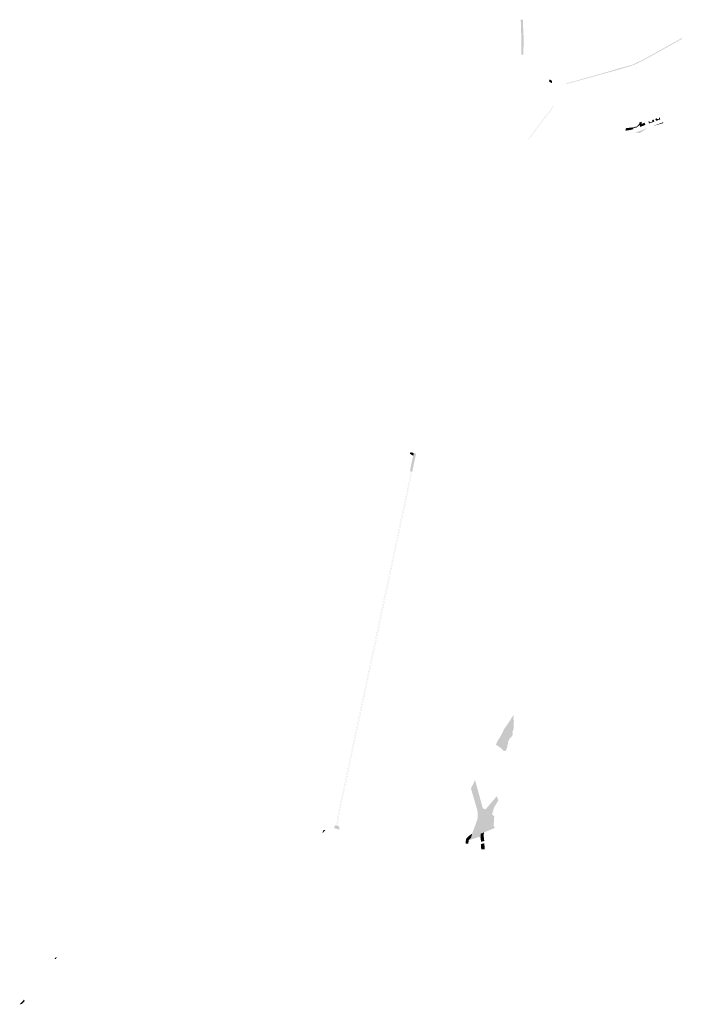
# Model space of a CAD drawing. Units: inches. Extents: x -608643 to -589866, y -1169591 to -1149887.
# Drawn here: x -597291 to -596105, y -1169591 to -1167827 of the extents above; entities that cross this region are included whole.
import ezdxf

# ---------------------------------------------------------------- set-up
doc = ezdxf.new("R2010")
doc.units = ezdxf.units.IN
doc.header["$MEASUREMENT"] = 0

msp = doc.modelspace()

# ---------------------------------------------------------------- hatches: boundary and pattern name
for points in [[(-596393.093, -1167890.187), (-596392.65, -1167884.24), (-596392.53, -1167869.24), (-596393.791, -1167827.348), (-596389.927, -1167827.309), (-596389.5, -1167842.1), (-596388.77, -1167857.08), (-596388.64, -1167865.41), (-596388.74, -1167871.67), (-596389.213, -1167886.237), (-596389.339, -1167890.132), (-596393.093, -1167890.187)], [(-596217.382, -1167914.491), (-596192.86, -1167907.61), (-596172.289, -1167897.555), (-596105.2, -1167860.25), (-596104.58, -1167861.34), (-596135.68, -1167878.73), (-596171.208, -1167898.489), (-596174.68, -1167900.42), (-596191.8, -1167908.54), (-596217.235, -1167916.257), (-596269.742, -1167930.826), (-596312.53, -1167942.54), (-596312.095, -1167941.523), (-596245.768, -1167922.879), (-596217.382, -1167914.491)], [(-596338.074, -1167936.714), (-596337.775, -1167941.136), (-596343.548, -1167937.952), (-596341.756, -1167934.393), (-596338.074, -1167936.714)], [(-596379.983, -1168041.223), (-596380.225, -1168041.046), (-596352.264, -1168002.881), (-596342.319, -1167991.395), (-596336.136, -1167981.39), (-596335.874, -1167981.537), (-596342.076, -1167991.573), (-596352.029, -1168003.068), (-596379.983, -1168041.223)], [(-596334.739, -1167982.172), (-596341.025, -1167992.345), (-596351.012, -1168003.879), (-596378.934, -1168041.991), (-596379.176, -1168041.814), (-596351.246, -1168003.692), (-596341.267, -1167992.167), (-596335.001, -1167982.026), (-596334.739, -1167982.172)], [(-596177.1, -1168013.57), (-596176.92, -1168014.6), (-596176.1, -1168017.26), (-596176.05, -1168017.37), (-596175.98, -1168017.47), (-596175.89, -1168017.56), (-596175.79, -1168017.63), (-596175.68, -1168017.67), (-596175.56, -1168017.7), (-596180.42, -1168019.55), (-596180.16, -1168019.02), (-596180.937, -1168015.663), (-596185.797, -1168020.099), (-596186.403, -1168020.263), (-596193.17, -1168022.09), (-596193.601, -1168020.778), (-596186.275, -1168018.59), (-596181.338, -1168013.619), (-596181.12, -1168014.87), (-596177.1, -1168013.57)], [(-596181.12, -1168014.87), (-596181.338, -1168013.619), (-596181.71, -1168011.49), (-596177.38, -1168010.06), (-596177.45, -1168011.71), (-596177.1, -1168013.57), (-596181.12, -1168014.87)], [(-596175.56, -1168017.7), (-596175.68, -1168017.67), (-596175.79, -1168017.63), (-596175.89, -1168017.56), (-596175.98, -1168017.47), (-596176.05, -1168017.37), (-596176.1, -1168017.26), (-596176.92, -1168014.6), (-596176.14, -1168014.27), (-596175.69, -1168013.21), (-596172.08, -1168011.95), (-596170.96, -1168014.95), (-596171.06, -1168016), (-596175.32, -1168017.68), (-596175.44, -1168017.7), (-596175.56, -1168017.7)], [(-596158.698, -1168007.121), (-596155.81, -1168006.09), (-596154.87, -1168008.74), (-596154.76, -1168009.07), (-596154.76, -1168009.42), (-596154.89, -1168009.74), (-596155.12, -1168010), (-596163.13, -1168013.02), (-596163.47, -1168012.99), (-596163.78, -1168012.85), (-596164.04, -1168012.64), (-596164.22, -1168012.35), (-596165.31, -1168009.48), (-596163.906, -1168008.979), (-596162.984, -1168011.112), (-596160.483, -1168010.891), (-596158.571, -1168009.935), (-596157.983, -1168008.757), (-596158.698, -1168007.121)], [(-596157.03, -1168017.84), (-596139.28, -1168011.16), (-596138.58, -1168012.48), (-596157.03, -1168017.84)], [(-596143.853, -1168005.751), (-596150.49, -1168008.26), (-596150.99, -1168008.32), (-596151.47, -1168008.18), (-596151.86, -1168007.86), (-596152.1, -1168007.42), (-596152.95, -1168005.06), (-596150.033, -1168004.004), (-596149.408, -1168005.299), (-596146.172, -1168005.667), (-596146.23, -1168002.628), (-596145.373, -1168002.318), (-596143.853, -1168005.751)], [(-596200.67, -1168025.3), (-596204.16, -1168025.8), (-596206.35, -1168025.89), (-596203.998, -1168025.591), (-596203.575, -1168025.418), (-596203.019, -1168025.128), (-596202.649, -1168024.863), (-596202.239, -1168024.506), (-596202.001, -1168024.188), (-596201.842, -1168023.831), (-596201.802, -1168023.54), (-596201.815, -1168023.315), (-596201.895, -1168023.17), (-596202.133, -1168023.103), (-596204.594, -1168023.236), (-596204.92, -1168023.08), (-596205.703, -1168022.6), (-596205.64, -1168021.94), (-596204.65, -1168021.6), (-596199.68, -1168020.96), (-596199.26, -1168022.99), (-596200.67, -1168025.3)], [(-596205.703, -1168022.6), (-596204.92, -1168023.08), (-596204.594, -1168023.236), (-596202.133, -1168023.103), (-596201.895, -1168023.17), (-596201.815, -1168023.315), (-596201.802, -1168023.54), (-596201.842, -1168023.831), (-596202.001, -1168024.188), (-596202.239, -1168024.506), (-596202.649, -1168024.863), (-596203.019, -1168025.128), (-596203.575, -1168025.418), (-596203.998, -1168025.591), (-596206.35, -1168025.89), (-596205.84, -1168024.03), (-596205.703, -1168022.6)], [(-596193.17, -1168022.09), (-596191.36, -1168023.26), (-596196.62, -1168024.58), (-596200.67, -1168025.3), (-596199.26, -1168022.99), (-596193.17, -1168022.09)], [(-596199.68, -1168020.96), (-596199.26, -1168020.91), (-596194.18, -1168020.27), (-596193.81, -1168020.14), (-596193.601, -1168020.778), (-596193.17, -1168022.09), (-596199.26, -1168022.99), (-596199.68, -1168020.96)], [(-596180.75, -1168030.25), (-596189.16, -1168029.36), (-596184.26, -1168027.84), (-596175.98, -1168024.93), (-596166.53, -1168021.41), (-596180.75, -1168030.25)], [(-596586.414, -1168608.44), (-596585.385, -1168603.618), (-596581.264, -1168604.694), (-596588.148, -1168637.014), (-596588.441, -1168636.951), (-596589.909, -1168636.636), (-596590.202, -1168636.574), (-596592.32, -1168636.119), (-596590.37, -1168626.99), (-596586.414, -1168608.44)], [(-596585.385, -1168603.618), (-596586.414, -1168608.44), (-596592.115, -1168605.031), (-596591.99, -1168604.41), (-596591.491, -1168602.023), (-596585.385, -1168603.618)], [(-596728.146, -1169275.432), (-596726.083, -1169270.477), (-596723.986, -1169271.025), (-596722.252, -1169259.637), (-596720.568, -1169248.575), (-596590.202, -1168636.574), (-596589.909, -1168636.636), (-596720.271, -1169248.62), (-596723.694, -1169271.101), (-596722.235, -1169271.482), (-596718.801, -1169248.928), (-596718.801, -1169248.921), (-596588.441, -1168636.951), (-596588.148, -1168637.014), (-596718.501, -1169248.953), (-596721.943, -1169271.558), (-596719.451, -1169272.209), (-596718.137, -1169278.157), (-596722.52, -1169276.97), (-596728.146, -1169275.432)], [(-596405.895, -1169084.348), (-596406.11, -1169085.07), (-596406.33, -1169086.13), (-596406.5, -1169087.21), (-596406.72, -1169091.21), (-596406.17, -1169094.69), (-596406.24, -1169095.36), (-596406.36, -1169096.02), (-596406.75, -1169097.94), (-596408.46, -1169103.25), (-596408.66, -1169103.93), (-596408.36, -1169108.28), (-596409.26, -1169110.06), (-596409.99, -1169111.24), (-596413.21, -1169114.44), (-596415.4, -1169118.49), (-596416.47, -1169120.88), (-596416.85, -1169124.45), (-596417.42, -1169126.66), (-596419.39, -1169134.26), (-596419.78, -1169135.24), (-596420.35, -1169136.12), (-596421.41, -1169137.07), (-596422.11, -1169137.5), (-596423.3, -1169137.55), (-596424.6, -1169136.8), (-596426.24, -1169135.51), (-596428.69, -1169132.64), (-596431.69, -1169130.59), (-596438.11, -1169125.92), (-596438.02, -1169125.09), (-596437.32, -1169123.8), (-596436.39, -1169121.34), (-596432.47, -1169114.91), (-596429.27, -1169109.46), (-596428.63, -1169107.89), (-596426.39, -1169104.35), (-596425.34, -1169101.82), (-596424.21, -1169099.06), (-596419.35, -1169092.01), (-596415.31, -1169086.29), (-596411.28, -1169080.15), (-596409.64, -1169076.92), (-596406.8, -1169073.85), (-596405.653, -1169072.497), (-596407.15, -1169079.02), (-596405.895, -1169084.348)], [(-596475.595, -1169189.321), (-596461.835, -1169239.814), (-596456.971, -1169241.978), (-596470.715, -1169257.963), (-596471.386, -1169243.869), (-596482.944, -1169204.649), (-596475.595, -1169189.321)], [(-596487.086, -1169297.447), (-596487.079, -1169297.374), (-596486.673, -1169296.665), (-596482.931, -1169292.949), (-596480.757, -1169285.437), (-596470.715, -1169257.963), (-596456.971, -1169241.978), (-596456.13, -1169241), (-596436.714, -1169218.418), (-596433.906, -1169225.781), (-596441.431, -1169238.236), (-596445.194, -1169250.836), (-596441.286, -1169254.602), (-596442.299, -1169271.257), (-596440.086, -1169275.133), (-596459.759, -1169283.313), (-596465.35, -1169285.638), (-596465.91, -1169292.72), (-596469.13, -1169291.44), (-596487.086, -1169297.447)], [(-596748.697, -1169284.671), (-596748.39, -1169282.76), (-596748.16, -1169281.59), (-596747.69, -1169280.49), (-596747.01, -1169279.51), (-596746.14, -1169278.69), (-596743.87, -1169279.17), (-596748.697, -1169284.671)], [(-596480.757, -1169285.437), (-596482.931, -1169292.949), (-596486.673, -1169296.665), (-596487.079, -1169297.374), (-596487.086, -1169297.447), (-596487.201, -1169298.737), (-596487.533, -1169302.444), (-596487.599, -1169303.187), (-596492.611, -1169303.096), (-596491.962, -1169295.838), (-596490.675, -1169293.593), (-596485.672, -1169288.624), (-596480.757, -1169285.437)], [(-596459.735, -1169293.644), (-596465.594, -1169294.73), (-596465.91, -1169292.72), (-596465.35, -1169285.638), (-596459.759, -1169283.313), (-596460.206, -1169289.903), (-596459.735, -1169293.644)], [(-596465.594, -1169294.73), (-596459.735, -1169293.644), (-596459.207, -1169297.844), (-596459.113, -1169298.593), (-596462.62, -1169299.45), (-596464.78, -1169299.909), (-596464.897, -1169299.166), (-596465.594, -1169294.73)], [(-596464.926, -1169303.93), (-596463.32, -1169303.62), (-596458.977, -1169302.571), (-596458.954, -1169302.985), (-596458.377, -1169313.344), (-596464.632, -1169313.648), (-596464.926, -1169303.93)], [(-597228.985, -1169509.688), (-597227.33, -1169507.95), (-597226.07, -1169506.91), (-597224.33, -1169506.53), (-597226.199, -1169509.704), (-597228.985, -1169509.688)], [(-597283.152, -1169582.671), (-597282.108, -1169585.417), (-597286.723, -1169590.468), (-597290.892, -1169591.155), (-597283.152, -1169582.671)]]:
    msp.add_hatch(color=256).paths.add_polyline_path(points, flags=0)

doc.saveas('drawing.dxf')
